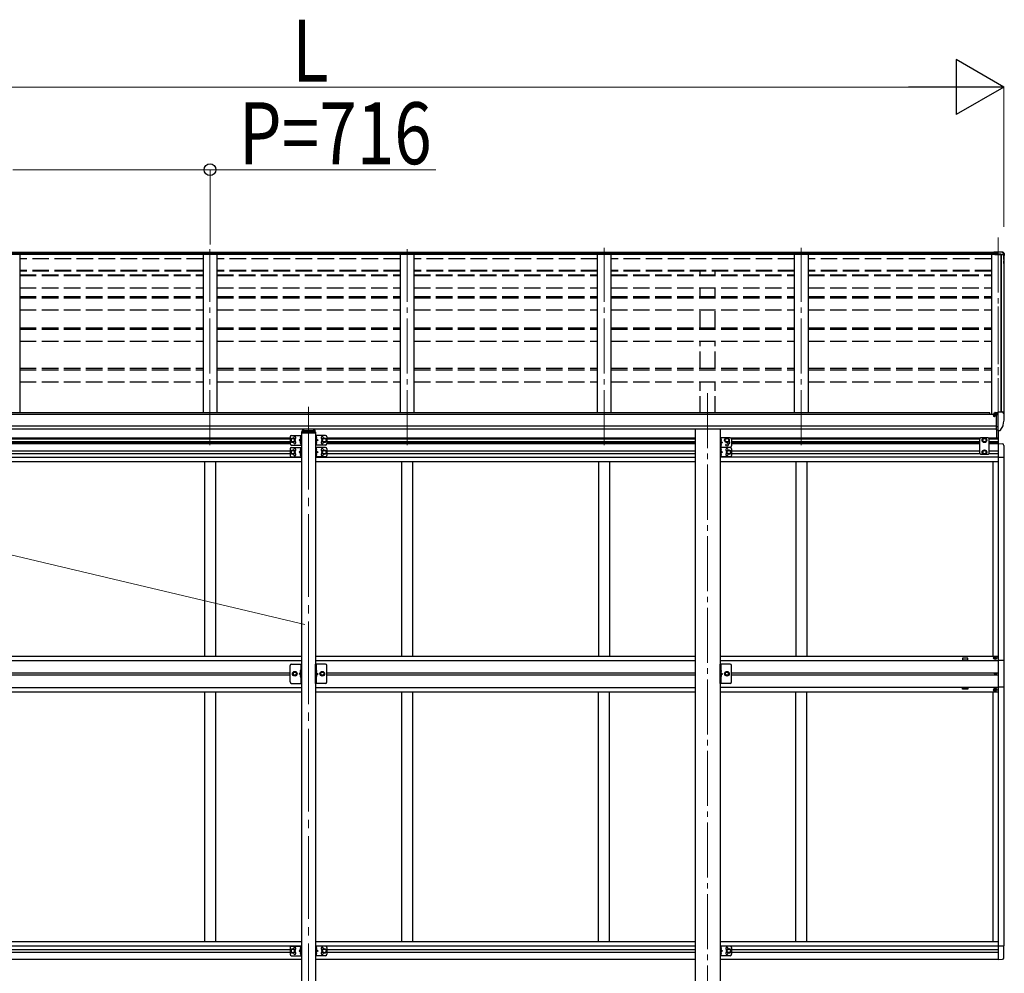
# Model space of a CAD drawing. Units: millimetres. Extents: x 0 to 42050, y 0 to 29700.
# Drawn here: x 15583 to 19161, y 6060 to 9525 of the extents above; entities that cross this region are included whole.
import ezdxf

# ---------------------------------------------------------------- set-up
doc = ezdxf.new("R2010")
doc.units = ezdxf.units.MM
doc.linetypes.add('YCENTER_1', pattern=[13, 10, -1, 1, -1])
doc.linetypes.add('YHIDDEN_1', pattern=[4, 3, -1])
for name, color, linetype, lineweight in [('YKK_12', 2, 'Continuous', 13), ('YKK_13', 4, 'Continuous', 30), ('YKK_A1', 4, 'Continuous', 30), ('YKK_D', 6, 'Continuous', 13)]:
    doc.layers.add(name, color=color, linetype=linetype, lineweight=lineweight)
doc.styles.add('text-b', font='extslim2.shx', dxfattribs={"width": 0.8, "bigfont": 'extfont2.shx'})

msp = doc.modelspace()

# ---------------------------------------------------------------- linework, layer by layer
at = {"layer": 'YKK_12', "linetype": 'YCENTER_1', "ltscale": 20}
for p, q in [((19138.7, 8733.5), (19138.7, 7979.7)), ((17706.7, 7979.7), (17706.7, 8696.2)), ((18422.7, 7979.7), (18422.7, 8696.2)), ((16274.7, 7979.7), (16274.7, 8691.9)), ((16990.7, 7979.7), (16990.7, 8691.9, 0)), ((19138.8, 8482.8), (19138.8, 7979.7)), ((18082.7, 8168.5), (18082.7, 4957))]:
    msp.add_line(p, q, dxfattribs=at)
at = {"layer": 'YKK_12', "linetype": 'YCENTER_1', "ltscale": 30}
msp.add_line((16632.7, 8118.2), (16632.7, 5315), dxfattribs=at)
at = {"layer": 'YKK_13'}
for p, q in [((19123.2, 8681.3), (19138.7, 8682.3)), ((19123.2, 8681.3), (19123.2, 8680.6)), ((19123.2, 8680.6), (19123.2, 8679.8)), ((19123.2, 8679.4), (19138.7, 8680.3)), ((19123.2, 8679.8), (19123.2, 8679.4)), ((19123.2, 8679.4), (19123.2, 8677)), ((19123.2, 8677), (19126.7, 8677.2)), ((19123.2, 8675.7), (19123.2, 8677)), ((19123.2, 8675.7), (19126.7, 8675.7)), ((19138.7, 8677.9), (19126.7, 8677.4)), ((19126.7, 8677.4), (19126.7, 8674.1)), ((19149.8, 8672.7), (19126.7, 8674.1)), ((19126.7, 8674.1), (19126.7, 8673.4)), ((19149.8, 8672), (19126.7, 8673.4)), ((19126.7, 8673.4), (19126.7, 8670.5)), ((19149.8, 8670.5), (19126.7, 8670.5)), ((19138.7, 8682.3), (19142.8, 8682)), ((19138.7, 8681.5), (19138.7, 8682.3)), ((19138.7, 8682.3), (19138.7, 8681.5)), ((19138.7, 8680.8), (19138.7, 8681.5)), ((19138.7, 8681.5), (19138.7, 8680.8)), ((19138.7, 8680.3), (19138.7, 8680.8)), ((19138.7, 8677.9), (19138.7, 8680.3)), ((19154.5, 8679.4), (19138.7, 8680.3)), ((19148.7, 8681.7), (19155, 8681.3)), ((19149.8, 8672.7), (19157.9, 8672.3)), ((19149.8, 8672), (19157.9, 8671.6)), ((19157.8, 8670.1), (19149.8, 8670.5)), ((19154.5, 8681.1), (19154.4, 8680.5)), ((19154.4, 8680.5), (19154.4, 8679.8)), ((19154.4, 8679.8), (19154.5, 8679.6)), ((19154.8, 8681.3), (19154.5, 8681.1)), ((19154.5, 8679.6), (19154.5, 8679.4)), ((19154.5, 8679.4), (19159, 8672)), ((19155, 8681.3), (19154.8, 8681.3)), ((19155.7, 8680.9), (19160.2, 8674.4)), ((19159.2, 8667.9), (19159.2, 8668.6)), ((19160.2, 8674.4), (19160.2, 8670.9)), ((19160.7, 8672.7), (19160.7, 8668.6)), ((19160.7, 8667.9), (19160.7, 8668.6)), ((19122.2, 8085.8), (19121.8, 8085.8)), ((19122.2, 8094.8), (19122.2, 8090.9)), ((19122.2, 8087.4), (19122.2, 8085.8)), ((19126.9, 8085.8), (19122.2, 8085.8)), ((19137.2, 8096), (19123.2, 8095.9)), ((19126.8, 8097.9), (19126.7, 8097.8)), ((19126.7, 8096), (19126.7, 8097.8)), ((19126.9, 8098.1), (19126.8, 8098)), ((19126.8, 8098), (19126.8, 8097.9)), ((19127, 8098.1), (19126.9, 8098.1)), ((19126.9, 8087), (19126.9, 8085.8)), ((19127.2, 8085.8), (19126.9, 8085.8)), ((19127.1, 8098.2), (19127, 8098.1)), ((19127.2, 8098.2), (19127.1, 8098.2)), ((19127.4, 8098.2), (19127.2, 8098.2)), ((19127.8, 8085.8), (19127.2, 8085.8)), ((19127.6, 8098.3), (19127.4, 8098.2)), ((19127.6, 8098.3), (19137.2, 8099)), ((19132.2, 8035.4), (19132.2, 8093.6)), ((19132.2, 8093.6), (19137.2, 8093.6)), ((19132.2, 8090.9), (19138.7, 8091.3)), ((19137.2, 8099.8), (19138.7, 8099.8)), ((19137.2, 8099.8), (19137.2, 8093.6)), ((19138.7, 8032.2), (19138.7, 8100.7)), ((19138.7, 8100.7), (19150.7, 8100.7)), ((19150.7, 8100.7), (19153.1, 8100.5)), ((19153.8, 8100.1), (19157.9, 8094.3)), ((19160.7, 8091.3), (19160.7, 8090.7)), ((19135.6, 8046.5), (19132.2, 8046.9)), ((19132.2, 8035.4), (19137.7, 8035.4)), ((19138.7, 8046.1), (19135.6, 8046.5)), ((19138.2, 8034.4), (19137.7, 8035.4)), ((19138.7, 8034.4), (19138.2, 8034.4)), ((19140.2, 8032.3), (19138.7, 8032.2)), ((19140.2, 8032.3), (19144, 8032.5)), ((19146.4, 8034), (19156.1, 8049.4))]:
    msp.add_line(p, q, dxfattribs=at)
at = {"layer": 'YKK_13', "ltscale": 30}
for p, q in [((16570.7, 8014.9), (16607.7, 8014.9)), ((16605.2, 8014.9), (16605.2, 7979.9)), ((16607.2, 8026.1), (16607.2, 8024.6)), ((16607.2, 8024.6), (16658.2, 8024.6)), ((16607.7, 8014.9), (16607.7, 7979.9)), ((16608.7, 8027.6), (16656.7, 8027.6)), ((16610.2, 8027.6), (16610.2, 8033.3)), ((16614.2, 8035.8), (16612.7, 8035.8)), ((16612.7, 8033.3), (16612.7, 8027.6)), ((16614.2, 8033.3), (16612.7, 8033.3)), ((16652.7, 8031.4), (16612.7, 8031.4)), ((16614.2, 8037.5), (16614.2, 8033.3)), ((16651.2, 8037.5), (16651.2, 8033.3)), ((16652.7, 8035.8), (16651.2, 8035.8)), ((16652.7, 8033.3), (16651.2, 8033.3)), ((16652.7, 8033.3), (16652.7, 8027.6)), ((16655.2, 8033.3), (16655.2, 8027.6)), ((16657.7, 8014.9), (16657.7, 7979.9)), ((16694.7, 8014.9), (16657.7, 8014.9)), ((16658.2, 8026.1), (16658.2, 8024.6)), ((16660.2, 8014.9), (16660.2, 7979.9)), ((19133.2, 8005.4), (19133.2, 8034.6)), ((19138.7, 8031.4), (19138.7, 7984.9)), ((19140.2, 7984.9), (19140.2, 8031.5)), ((16565.7, 8009.9), (16565.7, 7984.9)), ((16575.7, 8004.9), (16569.2, 8001.1)), ((16569.2, 8001.1), (16569.2, 7993.6)), ((16569.2, 7993.6), (16575.7, 7989.9)), ((16570.7, 7979.9), (16607.7, 7979.9)), ((16582.2, 8001.1), (16575.7, 8004.9)), ((16575.7, 7989.9), (16582.2, 7993.6)), ((16582.2, 7993.6), (16582.2, 8001.1)), ((16605.2, 8002.4), (16598.2, 7997.4)), ((16598.2, 7997.4), (16605.2, 7992.4)), ((16605.2, 7997.4), (16598.2, 7997.4)), ((16604.7, 8010.4), (16603.9, 8010.3)), ((16604.7, 8002.4), (16603.9, 8002.5)), ((16604.7, 7992.4), (16603.9, 7992.3)), ((16604.7, 7984.4), (16603.9, 7984.5)), ((16604.7, 8002.4), (16604.7, 8010.4)), ((16604.7, 8010.4), (16605.2, 8010.3)), ((16604.7, 8002.4), (16605.2, 8002.5)), ((16604.7, 7984.4), (16604.7, 7992.4)), ((16604.7, 7992.4), (16605.2, 7992.3)), ((16604.7, 7984.4), (16605.2, 7984.5)), ((16605.2, 8010.3), (16605.2, 8002.5)), ((16605.2, 7992.3), (16605.2, 7984.5)), ((16694.7, 7979.9), (16657.7, 7979.9)), ((16660.7, 8010.4), (16660.2, 8010.3)), ((16660.2, 8010.3), (16660.2, 8002.5)), ((16660.7, 8002.4), (16660.2, 8002.5)), ((16660.2, 8002.4), (16667.2, 7997.4)), ((16667.2, 7997.4), (16660.2, 7992.4)), ((16660.2, 7997.4), (16667.2, 7997.4)), ((16660.7, 7992.4), (16660.2, 7992.3)), ((16660.2, 7992.3), (16660.2, 7984.5)), ((16660.7, 7984.4), (16660.2, 7984.5)), ((16660.7, 8002.4), (16660.7, 8010.4)), ((16660.7, 8010.4), (16661.5, 8010.3)), ((16660.7, 8002.4), (16661.5, 8002.5)), ((16660.7, 7984.4), (16660.7, 7992.4)), ((16660.7, 7992.4), (16661.5, 7992.3)), ((16660.7, 7984.4), (16661.5, 7984.5)), ((16683.2, 8001.1), (16689.7, 8004.9)), ((16683.2, 7993.6), (16683.2, 8001.1)), ((16689.7, 7989.9), (16683.2, 7993.6)), ((16689.7, 8004.9), (16696.2, 8001.1)), ((16696.2, 7993.6), (16689.7, 7989.9)), ((16696.2, 8001.1), (16696.2, 7993.6)), ((16699.7, 8009.9), (16699.7, 7984.9)), ((18127.9, 8006.4), (18127.9, 7971.4)), ((18164.9, 8006.4), (18127.9, 8006.4)), ((18130.4, 8006.4), (18130.4, 7971.4)), ((18130.9, 8001.9), (18130.4, 8001.8)), ((18130.4, 8001.8), (18130.4, 7994)), ((18130.9, 7993.9), (18130.4, 7994)), ((18130.4, 7993.9), (18137.4, 7988.9)), ((18137.4, 7988.9), (18130.4, 7983.9)), ((18130.4, 7988.9), (18137.4, 7988.9)), ((18130.9, 7983.9), (18130.4, 7983.8)), ((18130.4, 7983.8), (18130.4, 7976)), ((18130.9, 7993.9), (18130.9, 8001.9)), ((18130.9, 8001.9), (18131.7, 8001.8)), ((18130.9, 7993.9), (18131.7, 7994)), ((18130.9, 7975.9), (18130.9, 7983.9)), ((18130.9, 7983.9), (18131.7, 7983.8)), ((18146.4, 8001.1), (18152.9, 8004.9)), ((18146.4, 7993.6), (18146.4, 8001.1)), ((18152.9, 7989.9), (18146.4, 7993.6)), ((18152.9, 8004.9), (18159.4, 8001.1)), ((18159.4, 7993.6), (18152.9, 7989.9)), ((18159.4, 8001.1), (18159.4, 7993.6)), ((18169.9, 8001.4), (18169.9, 7976.4)), ((19075.2, 8006.4), (19071.2, 8002.4)), ((19071.2, 8002.4), (19071.2, 7948.9)), ((19102.2, 8006.4), (19075.2, 8006.4)), ((19082.2, 8001.1), (19088.7, 8004.9)), ((19082.2, 7993.6), (19082.2, 8001.1)), ((19088.7, 7989.9), (19082.2, 7993.6)), ((19088.7, 8004.9), (19095.2, 8001.1)), ((19095.2, 7993.6), (19088.7, 7989.9)), ((19095.2, 8001.1), (19095.2, 7993.6)), ((19102.2, 8006.4), (19106.2, 8002.4)), ((19106.2, 7948.9), (19106.2, 8002.4)), ((19138.7, 7984.9), (19154, 7984.1)), ((19159.2, 7978.6), (19159.2, 7935.7)), ((16565.7, 7966.4), (16565.7, 7941.4)), ((16575.7, 7961.4), (16569.2, 7957.6)), ((16569.2, 7957.6), (16569.2, 7950.1)), ((16569.2, 7950.1), (16575.7, 7946.4)), ((16570.7, 7971.4), (16607.7, 7971.4)), ((16582.2, 7957.6), (16575.7, 7961.4)), ((16575.7, 7946.4), (16582.2, 7950.1)), ((16582.2, 7950.1), (16582.2, 7957.6)), ((16605.2, 7958.9), (16598.2, 7953.9)), ((16598.2, 7953.9), (16605.2, 7948.9)), ((16605.2, 7953.9), (16598.2, 7953.9)), ((16604.7, 7966.9), (16603.9, 7966.8)), ((16604.7, 7958.9), (16603.9, 7959)), ((16604.7, 7948.9), (16603.9, 7948.8)), ((16604.7, 7958.9), (16604.7, 7966.9)), ((16604.7, 7966.9), (16605.2, 7966.8)), ((16604.7, 7958.9), (16605.2, 7959)), ((16604.7, 7940.9), (16604.7, 7948.9)), ((16604.7, 7948.9), (16605.2, 7948.8)), ((16605.2, 7971.4), (16605.2, 7936.4)), ((16605.2, 7966.8), (16605.2, 7959)), ((16605.2, 7948.8), (16605.2, 7941)), ((16607.7, 7971.4), (16607.7, 7936.4)), ((16657.7, 7971.4), (16657.7, 7936.4)), ((16694.7, 7971.4), (16657.7, 7971.4)), ((16660.2, 7971.4), (16660.2, 7936.4)), ((16660.7, 7966.9), (16660.2, 7966.8)), ((16660.2, 7966.8), (16660.2, 7959)), ((16660.7, 7958.9), (16660.2, 7959)), ((16660.2, 7958.9), (16667.2, 7953.9)), ((16667.2, 7953.9), (16660.2, 7948.9)), ((16660.2, 7953.9), (16667.2, 7953.9)), ((16660.7, 7948.9), (16660.2, 7948.8)), ((16660.2, 7948.8), (16660.2, 7941)), ((16660.7, 7958.9), (16660.7, 7966.9)), ((16660.7, 7966.9), (16661.5, 7966.8)), ((16660.7, 7958.9), (16661.5, 7959)), ((16660.7, 7940.9), (16660.7, 7948.9)), ((16660.7, 7948.9), (16661.5, 7948.8)), ((16683.2, 7957.6), (16689.7, 7961.4)), ((16683.2, 7950.1), (16683.2, 7957.6)), ((16689.7, 7946.4), (16683.2, 7950.1)), ((16689.7, 7961.4), (16696.2, 7957.6)), ((16696.2, 7950.1), (16689.7, 7946.4)), ((16696.2, 7957.6), (16696.2, 7950.1)), ((16699.7, 7966.4), (16699.7, 7941.4)), ((18127.9, 7971.4), (18127.9, 7936.4)), ((18164.9, 7971.4), (18127.9, 7971.4)), ((18164.9, 7971.4), (18127.9, 7971.4)), ((18130.9, 7975.9), (18130.4, 7976)), ((18130.4, 7971.4), (18130.4, 7936.4)), ((18130.9, 7966.9), (18130.4, 7966.8)), ((18130.4, 7966.8), (18130.4, 7959)), ((18130.9, 7958.9), (18130.4, 7959)), ((18130.4, 7958.9), (18137.4, 7953.9)), ((18137.4, 7953.9), (18130.4, 7948.9)), ((18130.4, 7953.9), (18137.4, 7953.9)), ((18130.9, 7948.9), (18130.4, 7948.8)), ((18130.4, 7948.8), (18130.4, 7941)), ((18130.9, 7975.9), (18131.7, 7976)), ((18130.9, 7958.9), (18130.9, 7966.9)), ((18130.9, 7966.9), (18131.7, 7966.8)), ((18130.9, 7958.9), (18131.7, 7959)), ((18130.9, 7940.9), (18130.9, 7948.9)), ((18130.9, 7948.9), (18131.7, 7948.8)), ((18153.4, 7957.6), (18159.9, 7961.4)), ((18153.4, 7950.1), (18153.4, 7957.6)), ((18159.9, 7946.4), (18153.4, 7950.1)), ((18159.9, 7961.4), (18166.4, 7957.6)), ((18166.4, 7950.1), (18159.9, 7946.4)), ((18166.4, 7957.6), (18166.4, 7950.1)), ((18169.9, 7966.4), (18169.9, 7941.4)), ((19075.2, 7944.9), (19071.2, 7948.9)), ((19102.2, 7944.9), (19075.2, 7944.9)), ((19088.7, 7961.4), (19082.2, 7957.6)), ((19082.2, 7957.6), (19082.2, 7950.1)), ((19082.2, 7950.1), (19088.7, 7946.4)), ((19095.2, 7957.6), (19088.7, 7961.4)), ((19088.7, 7946.4), (19095.2, 7950.1)), ((19095.2, 7950.1), (19095.2, 7957.6)), ((19102.2, 7944.9), (19106.2, 7948.9)), ((16570.7, 7936.4), (16607.7, 7936.4)), ((16604.7, 7940.9), (16603.9, 7941)), ((16604.7, 7940.9), (16605.2, 7941)), ((16694.7, 7936.4), (16657.7, 7936.4)), ((16660.7, 7940.9), (16660.2, 7941)), ((16660.7, 7940.9), (16661.5, 7941)), ((18164.9, 7936.4), (18127.9, 7936.4)), ((18130.9, 7940.9), (18130.4, 7941)), ((18130.9, 7940.9), (18131.7, 7941)), ((19138.7, 7935.7), (19159.2, 7935.7)), ((19125.2, 7207.4), (19125.2, 7206.4)), ((19126.2, 7207.4), (19125.2, 7207.4)), ((19125.2, 7206.4), (19126.2, 7206.4)), ((19128.2, 7209.4), (19127.2, 7209.4)), ((19127.2, 7209.4), (19127.2, 7208.4)), ((19127.2, 7205.4), (19127.2, 7204.4)), ((19127.2, 7204.4), (19128.2, 7204.4)), ((19128.2, 7208.4), (19128.2, 7209.4)), ((19128.2, 7204.4), (19128.2, 7205.4)), ((19130.2, 7207.4), (19129.2, 7207.4)), ((19129.2, 7206.4), (19130.2, 7206.4)), ((19130.2, 7206.4), (19130.2, 7207.4)), ((19138.7, 7197.9), (19159.4, 7197.9)), ((19159.4, 7197.9), (19159.4, 7099.9)), ((16565.7, 7118.9), (16565.7, 7178.9)), ((16570.7, 7183.9), (16607.7, 7183.9)), ((16575.2, 7148.9), (16579, 7155.4)), ((16579, 7155.4), (16586.5, 7155.4)), ((16586.5, 7155.4), (16590.3, 7148.9)), ((16604.7, 7161.9), (16603.9, 7161.8)), ((16604.7, 7153.9), (16604.7, 7161.9)), ((16604.7, 7161.9), (16605.2, 7161.8)), ((16605.2, 7183.9), (16605.2, 7113.9)), ((16605.2, 7161.8), (16605.2, 7154)), ((16607.7, 7113.9), (16607.7, 7183.9)), ((16694.7, 7183.9), (16657.7, 7183.9)), ((16657.7, 7113.9), (16657.7, 7183.9)), ((16660.2, 7183.9), (16660.2, 7113.9)), ((16660.7, 7161.9), (16660.2, 7161.8)), ((16660.2, 7161.8), (16660.2, 7154)), ((16660.7, 7153.9), (16660.7, 7161.9)), ((16660.7, 7161.9), (16661.5, 7161.8)), ((16679, 7155.4), (16675.2, 7148.9)), ((16686.5, 7155.4), (16679, 7155.4)), ((16690.3, 7148.9), (16686.5, 7155.4)), ((16699.7, 7118.9), (16699.7, 7178.9)), ((18164.9, 7183.9), (18127.9, 7183.9)), ((18127.9, 7113.9), (18127.9, 7183.9)), ((18130.4, 7183.9), (18130.4, 7113.9)), ((18130.9, 7161.9), (18130.4, 7161.8)), ((18130.4, 7161.8), (18130.4, 7154)), ((18130.9, 7153.9), (18130.9, 7161.9)), ((18130.9, 7161.9), (18131.7, 7161.8)), ((18149.2, 7155.4), (18145.4, 7148.9)), ((18156.7, 7155.4), (18149.2, 7155.4)), ((18160.5, 7148.9), (18156.7, 7155.4)), ((18169.9, 7118.9), (18169.9, 7178.9)), ((16579, 7142.4), (16575.2, 7148.9)), ((16586.5, 7142.4), (16579, 7142.4)), ((16590.3, 7148.9), (16586.5, 7142.4)), ((16605.2, 7153.9), (16598.2, 7148.9)), ((16605.2, 7148.9), (16598.2, 7148.9)), ((16605.2, 7143.9), (16598.2, 7148.9)), ((16604.7, 7153.9), (16603.9, 7154)), ((16604.7, 7143.9), (16603.9, 7143.8)), ((16604.7, 7135.9), (16603.9, 7136)), ((16604.7, 7153.9), (16605.2, 7154)), ((16604.7, 7135.9), (16604.7, 7143.9)), ((16604.7, 7143.9), (16605.2, 7143.8)), ((16604.7, 7135.9), (16605.2, 7136)), ((16605.2, 7143.8), (16605.2, 7136)), ((16660.7, 7153.9), (16660.2, 7154)), ((16660.2, 7153.9), (16667.2, 7148.9)), ((16660.2, 7148.9), (16667.2, 7148.9)), ((16660.2, 7143.9), (16667.2, 7148.9)), ((16660.7, 7143.9), (16660.2, 7143.8)), ((16660.2, 7143.8), (16660.2, 7136)), ((16660.7, 7135.9), (16660.2, 7136)), ((16660.7, 7153.9), (16661.5, 7154)), ((16660.7, 7135.9), (16660.7, 7143.9)), ((16660.7, 7143.9), (16661.5, 7143.8)), ((16660.7, 7135.9), (16661.5, 7136)), ((16675.2, 7148.9), (16679, 7142.4)), ((16679, 7142.4), (16686.5, 7142.4)), ((16686.5, 7142.4), (16690.3, 7148.9)), ((18130.9, 7153.9), (18130.4, 7154)), ((18130.4, 7153.9), (18137.4, 7148.9)), ((18130.4, 7148.9), (18137.4, 7148.9)), ((18130.4, 7143.9), (18137.4, 7148.9)), ((18130.9, 7143.9), (18130.4, 7143.8)), ((18130.4, 7143.8), (18130.4, 7136)), ((18130.9, 7135.9), (18130.4, 7136)), ((18130.9, 7153.9), (18131.7, 7154)), ((18130.9, 7135.9), (18130.9, 7143.9)), ((18130.9, 7143.9), (18131.7, 7143.8)), ((18130.9, 7135.9), (18131.7, 7136)), ((18145.4, 7148.9), (18149.2, 7142.4)), ((18149.2, 7142.4), (18156.7, 7142.4)), ((18156.7, 7142.4), (18160.5, 7148.9)), ((19126.7, 7148.5), (19126.7, 7149.3)), ((19126.7, 7149.3), (19127.5, 7149.3)), ((19127.5, 7148.5), (19126.7, 7148.5)), ((19128.3, 7150.1), (19128.3, 7150.9)), ((19128.3, 7150.9), (19129.2, 7150.9)), ((19128.3, 7146.8), (19128.3, 7147.7)), ((19129.2, 7146.8), (19128.3, 7146.8)), ((19129.2, 7150.9), (19129.2, 7150.1)), ((19129.2, 7147.7), (19129.2, 7146.8)), ((19130, 7149.3), (19130.8, 7149.3)), ((19130.8, 7148.5), (19130, 7148.5)), ((19130.8, 7149.3), (19130.8, 7148.5)), ((16570.7, 7113.9), (16607.7, 7113.9)), ((16694.7, 7113.9), (16657.7, 7113.9)), ((18164.9, 7113.9), (18127.9, 7113.9)), ((19125.2, 7090.4), (19125.2, 7091.4)), ((19125.2, 7091.4), (19126.2, 7091.4)), ((19126.2, 7090.4), (19125.2, 7090.4)), ((19127.2, 7092.4), (19127.2, 7093.4)), ((19127.2, 7093.4), (19128.2, 7093.4)), ((19127.2, 7088.4), (19127.2, 7089.4)), ((19128.2, 7088.4), (19127.2, 7088.4)), ((19128.2, 7093.4), (19128.2, 7092.4)), ((19128.2, 7089.4), (19128.2, 7088.4)), ((19129.2, 7091.4), (19130.2, 7091.4)), ((19130.2, 7090.4), (19129.2, 7090.4)), ((19130.2, 7091.4), (19130.2, 7090.4)), ((19159.4, 7099.9), (19138.7, 7099.9)), ((16565.7, 6154.4), (16565.7, 6129.4)), ((16570.7, 6159.4), (16607.7, 6159.4)), ((16604.7, 6154.9), (16603.9, 6154.8)), ((16604.7, 6146.9), (16604.7, 6154.9)), ((16604.7, 6154.9), (16605.2, 6154.8)), ((16605.2, 6159.4), (16605.2, 6124.4)), ((16605.2, 6154.8), (16605.2, 6147)), ((16607.7, 6159.4), (16607.7, 6124.4)), ((16657.7, 6159.4), (16657.7, 6124.4)), ((16694.7, 6159.4), (16657.7, 6159.4)), ((16660.2, 6159.4), (16660.2, 6124.4)), ((16660.7, 6154.9), (16660.2, 6154.8)), ((16660.2, 6154.8), (16660.2, 6147)), ((16660.7, 6146.9), (16660.7, 6154.9)), ((16660.7, 6154.9), (16661.5, 6154.8)), ((16699.7, 6154.4), (16699.7, 6129.4)), ((18127.9, 6159.4), (18127.9, 6124.4)), ((18164.9, 6159.4), (18127.9, 6159.4)), ((18130.4, 6159.4), (18130.4, 6124.4)), ((18130.9, 6154.9), (18130.4, 6154.8)), ((18130.4, 6154.8), (18130.4, 6147)), ((18130.9, 6146.9), (18130.9, 6154.9)), ((18130.9, 6154.9), (18131.7, 6154.8)), ((18169.9, 6154.4), (18169.9, 6129.4)), ((19138.7, 6160.1), (19159.2, 6160.1)), ((19159.2, 6117.2), (19159.2, 6160.1)), ((16575.7, 6149.4), (16569.2, 6145.6)), ((16569.2, 6145.6), (16569.2, 6138.1)), ((16569.2, 6138.1), (16575.7, 6134.4)), ((16570.7, 6124.4), (16607.7, 6124.4)), ((16582.2, 6145.6), (16575.7, 6149.4)), ((16575.7, 6134.4), (16582.2, 6138.1)), ((16582.2, 6138.1), (16582.2, 6145.6)), ((16605.2, 6146.9), (16598.2, 6141.9)), ((16598.2, 6141.9), (16605.2, 6136.9)), ((16605.2, 6141.9), (16598.2, 6141.9)), ((16604.7, 6146.9), (16603.9, 6147)), ((16604.7, 6136.9), (16603.9, 6136.8)), ((16604.7, 6128.9), (16603.9, 6129)), ((16604.7, 6146.9), (16605.2, 6147)), ((16604.7, 6128.9), (16604.7, 6136.9)), ((16604.7, 6136.9), (16605.2, 6136.8)), ((16604.7, 6128.9), (16605.2, 6129)), ((16605.2, 6136.8), (16605.2, 6129)), ((16694.7, 6124.4), (16657.7, 6124.4)), ((16660.7, 6146.9), (16660.2, 6147)), ((16660.2, 6146.9), (16667.2, 6141.9)), ((16667.2, 6141.9), (16660.2, 6136.9)), ((16660.2, 6141.9), (16667.2, 6141.9)), ((16660.7, 6136.9), (16660.2, 6136.8)), ((16660.2, 6136.8), (16660.2, 6129)), ((16660.7, 6128.9), (16660.2, 6129)), ((16660.7, 6146.9), (16661.5, 6147)), ((16660.7, 6128.9), (16660.7, 6136.9)), ((16660.7, 6136.9), (16661.5, 6136.8)), ((16660.7, 6128.9), (16661.5, 6129)), ((16683.2, 6145.6), (16689.7, 6149.4)), ((16683.2, 6138.1), (16683.2, 6145.6)), ((16689.7, 6134.4), (16683.2, 6138.1)), ((16689.7, 6149.4), (16696.2, 6145.6)), ((16696.2, 6138.1), (16689.7, 6134.4)), ((16696.2, 6145.6), (16696.2, 6138.1)), ((18164.9, 6124.4), (18127.9, 6124.4)), ((18130.9, 6146.9), (18130.4, 6147)), ((18130.4, 6146.9), (18137.4, 6141.9)), ((18137.4, 6141.9), (18130.4, 6136.9)), ((18130.4, 6141.9), (18137.4, 6141.9)), ((18130.9, 6136.9), (18130.4, 6136.8)), ((18130.4, 6136.8), (18130.4, 6129)), ((18130.9, 6128.9), (18130.4, 6129)), ((18130.9, 6146.9), (18131.7, 6147)), ((18130.9, 6128.9), (18130.9, 6136.9)), ((18130.9, 6136.9), (18131.7, 6136.8)), ((18130.9, 6128.9), (18131.7, 6129)), ((18153.4, 6145.6), (18159.9, 6149.4)), ((18153.4, 6138.1), (18153.4, 6145.6)), ((18159.9, 6134.4), (18153.4, 6138.1)), ((18159.9, 6149.4), (18166.4, 6145.6)), ((18166.4, 6138.1), (18159.9, 6134.4)), ((18166.4, 6145.6), (18166.4, 6138.1)), ((19138.7, 6110.9), (19154, 6111.7))]:
    msp.add_line(p, q, dxfattribs=at)
at = {"layer": 'YKK_13', "linetype": 'YHIDDEN_1', "ltscale": 30}
for p, q in [((16605, 8007.6), (16602.8, 8008.7)), ((16605, 8005.2), (16602.8, 8004.1)), ((16605, 7989.6), (16602.8, 7990.7)), ((16605, 7987.2), (16602.8, 7986.1)), ((16605.6, 8006.4), (16605, 8007.6)), ((16605.6, 8006.4), (16605, 8005.2)), ((16605.6, 7988.4), (16605, 7989.6)), ((16605.6, 7988.4), (16605, 7987.2)), ((16659.9, 8006.4), (16660.5, 8007.6)), ((16659.9, 8006.4), (16660.5, 8005.2)), ((16659.9, 7988.4), (16660.5, 7989.6)), ((16659.9, 7988.4), (16660.5, 7987.2)), ((16660.5, 8007.6), (16662.7, 8008.7)), ((16660.5, 8005.2), (16662.7, 8004.1)), ((16660.5, 7989.6), (16662.7, 7990.7)), ((16660.5, 7987.2), (16662.7, 7986.1)), ((18130.1, 7997.9), (18130.7, 7999.1)), ((18130.1, 7997.9), (18130.7, 7996.7)), ((18130.1, 7979.9), (18130.7, 7981.1)), ((18130.1, 7979.9), (18130.7, 7978.7)), ((18130.7, 7999.1), (18132.9, 8000.2)), ((18130.7, 7996.7), (18132.9, 7995.6)), ((18130.7, 7981.1), (18132.9, 7982.2)), ((18130.7, 7978.7), (18132.9, 7977.6)), ((16605, 7964.1), (16602.8, 7965.2)), ((16605, 7961.7), (16602.8, 7960.6)), ((16605, 7946.1), (16602.8, 7947.2)), ((16605, 7943.7), (16602.8, 7942.6)), ((16605.6, 7962.9), (16605, 7964.1)), ((16605.6, 7962.9), (16605, 7961.7)), ((16605.6, 7944.9), (16605, 7946.1)), ((16605.6, 7944.9), (16605, 7943.7)), ((16659.9, 7962.9), (16660.5, 7964.1)), ((16659.9, 7962.9), (16660.5, 7961.7)), ((16659.9, 7944.9), (16660.5, 7946.1)), ((16659.9, 7944.9), (16660.5, 7943.7)), ((16660.5, 7964.1), (16662.7, 7965.2)), ((16660.5, 7961.7), (16662.7, 7960.6)), ((16660.5, 7946.1), (16662.7, 7947.2)), ((16660.5, 7943.7), (16662.7, 7942.6)), ((18130.1, 7962.9), (18130.7, 7964.1)), ((18130.1, 7962.9), (18130.7, 7961.7)), ((18130.1, 7944.9), (18130.7, 7946.1)), ((18130.1, 7944.9), (18130.7, 7943.7)), ((18130.7, 7964.1), (18132.9, 7965.2)), ((18130.7, 7961.7), (18132.9, 7960.6)), ((18130.7, 7946.1), (18132.9, 7947.2)), ((18130.7, 7943.7), (18132.9, 7942.6)), ((16605, 7159.1), (16602.8, 7160.2)), ((16605, 7156.7), (16602.8, 7155.6)), ((16605.6, 7157.9), (16605, 7159.1)), ((16605.6, 7157.9), (16605, 7156.7)), ((16659.9, 7157.9), (16660.5, 7159.1)), ((16659.9, 7157.9), (16660.5, 7156.7)), ((16660.5, 7159.1), (16662.7, 7160.2)), ((16660.5, 7156.7), (16662.7, 7155.6)), ((18130.1, 7157.9), (18130.7, 7159.1)), ((18130.1, 7157.9), (18130.7, 7156.7)), ((18130.7, 7159.1), (18132.9, 7160.2)), ((18130.7, 7156.7), (18132.9, 7155.6)), ((16605, 7141.1), (16602.8, 7142.2)), ((16605, 7138.7), (16602.8, 7137.6)), ((16605.6, 7139.9), (16605, 7141.1)), ((16605.6, 7139.9), (16605, 7138.7)), ((16659.9, 7139.9), (16660.5, 7141.1)), ((16659.9, 7139.9), (16660.5, 7138.7)), ((16660.5, 7141.1), (16662.7, 7142.2)), ((16660.5, 7138.7), (16662.7, 7137.6)), ((18130.1, 7139.9), (18130.7, 7141.1)), ((18130.1, 7139.9), (18130.7, 7138.7)), ((18130.7, 7141.1), (18132.9, 7142.2)), ((18130.7, 7138.7), (18132.9, 7137.6)), ((16605, 6152.1), (16602.8, 6153.2)), ((16605, 6149.7), (16602.8, 6148.6)), ((16605, 6134.1), (16602.8, 6135.2)), ((16605, 6131.7), (16602.8, 6130.6)), ((16605.6, 6150.9), (16605, 6152.1)), ((16605.6, 6150.9), (16605, 6149.7)), ((16605.6, 6132.9), (16605, 6134.1)), ((16605.6, 6132.9), (16605, 6131.7)), ((16659.9, 6150.9), (16660.5, 6152.1)), ((16659.9, 6150.9), (16660.5, 6149.7)), ((16659.9, 6132.9), (16660.5, 6134.1)), ((16659.9, 6132.9), (16660.5, 6131.7)), ((16660.5, 6152.1), (16662.7, 6153.2)), ((16660.5, 6149.7), (16662.7, 6148.6)), ((16660.5, 6134.1), (16662.7, 6135.2)), ((16660.5, 6131.7), (16662.7, 6130.6)), ((18130.1, 6150.9), (18130.7, 6152.1)), ((18130.1, 6150.9), (18130.7, 6149.7)), ((18130.1, 6132.9), (18130.7, 6134.1)), ((18130.1, 6132.9), (18130.7, 6131.7)), ((18130.7, 6152.1), (18132.9, 6153.2)), ((18130.7, 6149.7), (18132.9, 6148.6)), ((18130.7, 6134.1), (18132.9, 6135.2)), ((18130.7, 6131.7), (18132.9, 6130.6))]:
    msp.add_line(p, q, dxfattribs=at)
at = {"layer": 'YKK_13', "ltscale": 30}
for centre, radius in [((16575.7, 7997.4), 8.5), ((16575.7, 7997.4), 7.5), ((16575.7, 7997.4), 6.5), ((16689.7, 7997.4), 8.5), ((16689.7, 7997.4), 7.5), ((16689.7, 7997.4), 6.5), ((18152.9, 7997.4), 8.5), ((18152.9, 7997.4), 7.5), ((18152.9, 7997.4), 6.5), ((18152.9, 7980.4), 4.25), ((19088.7, 7997.4), 8.5), ((19088.7, 7997.4), 7.5), ((19088.7, 7997.4), 6.5), ((16575.7, 7953.9), 8.5), ((16575.7, 7953.9), 7.5), ((16575.7, 7953.9), 6.5), ((16689.7, 7953.9), 8.5), ((16689.7, 7953.9), 7.5), ((16689.7, 7953.9), 6.5), ((18159.9, 7953.9), 8.5), ((18159.9, 7953.9), 7.5), ((18159.9, 7953.9), 6.5), ((19088.7, 7953.9), 8.5), ((19088.7, 7953.9), 7.5), ((19088.7, 7953.9), 6.5), ((19127.7, 7206.9), 5.9), ((16582.7, 7148.9), 8.5), ((16582.7, 7148.9), 7.5), ((16582.7, 7148.9), 6.5), ((16682.7, 7148.9), 8.5), ((16682.7, 7148.9), 7.5), ((16682.7, 7148.9), 6.5), ((18152.9, 7148.9), 8.5), ((18152.9, 7148.9), 7.5), ((18152.9, 7148.9), 6.5), ((16582.7, 7148.9), 5.5), ((16682.7, 7148.9), 5.5), ((18152.9, 7148.9), 5.5), ((19128.7, 7148.9), 3.75), ((19127.7, 7090.9), 5.9), ((16575.7, 6141.9), 8.5), ((16575.7, 6141.9), 7.5), ((16575.7, 6141.9), 6.5), ((16689.7, 6141.9), 8.5), ((16689.7, 6141.9), 7.5), ((16689.7, 6141.9), 6.5), ((18159.9, 6141.9), 8.5), ((18159.9, 6141.9), 7.5), ((18159.9, 6141.9), 6.5)]:
    msp.add_circle(centre, radius, dxfattribs=at)
at = {"layer": 'YKK_13'}
for centre, radius, start, end in [((19158.2, 8885.1), 203.7, 265.6657, 267.3353), ((19154.9, 8680.3), 1, 34.9233, 86.5083), ((19157.7, 8668.6), 1.5, 0.1018, 87.1164), ((19157.7, 8668.6), 2.99, 0.1018, 87.1164), ((18960.2, 8668.3), 199, 355.9119, 359.9996), ((18960.2, 8667.9), 199, 355.912, 359.9996), ((18960.2, 8667.9), 200.5, 351.8884, 359.9996), ((19157.5, 8669.1), 3.26, 33.6108, 63.0991), ((19124.7, 8085.8), 2.5, 28.3576, 180), ((19124.7, 8085.8), 2.5, 0, 28.3576), ((19153, 8099.5), 1, 35, 86.5), ((18968.3, 8090.7), 192.5, 347.8767, 359.9992), ((19157.7, 8091.3), 3, 0, 87), ((19153.5, 8050.9), 3, 330, 348.1665), ((19143.8, 8035.5), 3, 273.5, 330)]:
    msp.add_arc(centre, radius, start, end, dxfattribs=at)
at = {"layer": 'YKK_13', "ltscale": 30}
for centre, radius, start, end in [((16570.7, 8009.9), 5, 90, 180), ((16608.7, 8026.1), 1.5, 90, 180), ((16656.7, 8026.1), 1.5, 0, 90), ((16694.7, 8009.9), 5, 0, 90), ((16570.7, 7984.9), 5, 180, 270), ((16582.7, 8005.9), 4.25, 274.7608, 186.2943), ((16582.7, 7988.9), 4.25, 173.7057, 85.2392), ((16608.8, 8006.4), 6.5, 147.9441, 212.0559), ((16608.8, 7988.4), 6.5, 147.9441, 212.0559), ((16604.1, 8009.4), 0.9, 100, 147.9441), ((16604.1, 8003.4), 0.9, 212.0559, 260), ((16604.1, 7991.4), 0.9, 100, 147.9441), ((16604.1, 7985.4), 0.9, 212.0559, 260), ((16661.4, 8009.4), 0.9, 32.0559, 80), ((16661.4, 8003.4), 0.9, 280, 327.9441), ((16661.4, 7991.4), 0.9, 32.0559, 80), ((16661.4, 7985.4), 0.9, 280, 327.9441), ((16656.6, 8006.4), 6.5, 327.9441, 32.0559), ((16656.6, 7988.4), 6.5, 327.9441, 32.0559), ((16682.7, 8005.9), 4.25, 353.7057, 265.2392), ((16682.7, 7988.9), 4.25, 94.7608, 6.2943), ((16694.7, 7984.9), 5, 270, 0), ((18131.6, 8000.9), 0.9, 32.0559, 80), ((18131.6, 7994.9), 0.9, 280, 327.9441), ((18131.6, 7982.9), 0.9, 32.0559, 80), ((18126.8, 7997.9), 6.5, 327.9441, 32.0559), ((18126.8, 7979.9), 6.5, 327.9441, 32.0559), ((18159.9, 7988.9), 4.25, 173.7057, 85.2392), ((18164.9, 8001.4), 5, 0, 90), ((19153.7, 7978.6), 5.5, 0, 87), ((16570.7, 7966.4), 5, 90, 180), ((16582.7, 7962.4), 4.25, 274.7608, 186.2943), ((16582.7, 7945.4), 4.25, 173.7057, 85.2392), ((16608.8, 7962.9), 6.5, 147.9441, 212.0559), ((16608.8, 7944.9), 6.5, 147.9441, 212.0559), ((16604.1, 7965.9), 0.9, 100, 147.9441), ((16604.1, 7959.9), 0.9, 212.0559, 260), ((16604.1, 7947.9), 0.9, 100, 147.9441), ((16661.4, 7965.9), 0.9, 32.0559, 80), ((16661.4, 7959.9), 0.9, 280, 327.9441), ((16661.4, 7947.9), 0.9, 32.0559, 80), ((16656.6, 7962.9), 6.5, 327.9441, 32.0559), ((16656.6, 7944.9), 6.5, 327.9441, 32.0559), ((16682.7, 7962.4), 4.25, 353.7057, 265.2392), ((16682.7, 7945.4), 4.25, 94.7608, 6.2943), ((16694.7, 7966.4), 5, 0, 90), ((18131.6, 7976.9), 0.9, 280, 327.9441), ((18131.6, 7965.9), 0.9, 32.0559, 80), ((18131.6, 7959.9), 0.9, 280, 327.9441), ((18131.6, 7947.9), 0.9, 32.0559, 80), ((18126.8, 7962.9), 6.5, 327.9441, 32.0559), ((18126.8, 7944.9), 6.5, 327.9441, 32.0559), ((18152.9, 7962.4), 4.25, 353.7057, 265.2392), ((18152.9, 7945.4), 4.25, 94.7608, 6.2943), ((18164.9, 7976.4), 5, 270, 0), ((18164.9, 7966.4), 5, 0, 90), ((16570.7, 7941.4), 5, 180, 270), ((16604.1, 7941.9), 0.9, 212.0559, 260), ((16661.4, 7941.9), 0.9, 280, 327.9441), ((16694.7, 7941.4), 5, 270, 0), ((18131.6, 7941.9), 0.9, 280, 327.9441), ((18164.9, 7941.4), 5, 270, 0), ((19126.2, 7208.4), 1, 270, 0), ((19126.2, 7205.4), 1, 0, 90), ((19129.2, 7208.4), 1, 180, 270), ((19129.2, 7205.4), 1, 90, 180), ((16570.7, 7178.9), 5, 90, 180), ((16608.8, 7157.9), 6.5, 147.9441, 212.0559), ((16604.1, 7160.9), 0.9, 100, 147.9441), ((16661.4, 7160.9), 0.9, 32.0559, 80), ((16656.6, 7157.9), 6.5, 327.9441, 32.0559), ((16694.7, 7178.9), 5, 0, 90), ((18131.6, 7160.9), 0.9, 32.0559, 80), ((18126.8, 7157.9), 6.5, 327.9441, 32.0559), ((18164.9, 7178.9), 5, 0, 90), ((16608.8, 7139.9), 6.5, 147.9441, 212.0559), ((16604.1, 7154.9), 0.9, 212.0559, 260), ((16604.1, 7142.9), 0.9, 100, 147.9441), ((16604.1, 7136.9), 0.9, 212.0559, 260), ((16661.4, 7154.9), 0.9, 280, 327.9441), ((16661.4, 7142.9), 0.9, 32.0559, 80), ((16661.4, 7136.9), 0.9, 280, 327.9441), ((16656.6, 7139.9), 6.5, 327.9441, 32.0559), ((18131.6, 7154.9), 0.9, 280, 327.9441), ((18131.6, 7142.9), 0.9, 32.0559, 80), ((18131.6, 7136.9), 0.9, 280, 327.9441), ((18126.8, 7139.9), 6.5, 327.9441, 32.0559), ((19127.5, 7150.1), 0.82, 270, 0), ((19127.5, 7147.7), 0.82, 0, 90), ((19130, 7150.1), 0.82, 180, 270), ((19130, 7147.7), 0.82, 90, 180), ((16570.7, 7118.9), 5, 180, 270), ((16694.7, 7118.9), 5, 270, 0), ((18164.9, 7118.9), 5, 270, 0), ((19126.2, 7092.4), 1, 270, 0), ((19126.2, 7089.4), 1, 0, 90), ((19129.2, 7092.4), 1, 180, 270), ((19129.2, 7089.4), 1, 90, 180), ((16570.7, 6154.4), 5, 90, 180), ((16582.7, 6150.4), 4.25, 274.7608, 186.2943), ((16608.8, 6150.9), 6.5, 147.9441, 212.0559), ((16604.1, 6153.9), 0.9, 100, 147.9441), ((16661.4, 6153.9), 0.9, 32.0559, 80), ((16656.6, 6150.9), 6.5, 327.9441, 32.0559), ((16682.7, 6150.4), 4.25, 353.7057, 265.2392), ((16694.7, 6154.4), 5, 0, 90), ((18131.6, 6153.9), 0.9, 32.0559, 80), ((18126.8, 6150.9), 6.5, 327.9441, 32.0559), ((18152.9, 6150.4), 4.25, 353.7057, 265.2392), ((18164.9, 6154.4), 5, 0, 90), ((16570.7, 6129.4), 5, 180, 270), ((16582.7, 6133.4), 4.25, 173.7057, 85.2392), ((16608.8, 6132.9), 6.5, 147.9441, 212.0559), ((16604.1, 6147.9), 0.9, 212.0559, 260), ((16604.1, 6135.9), 0.9, 100, 147.9441), ((16604.1, 6129.9), 0.9, 212.0559, 260), ((16661.4, 6147.9), 0.9, 280, 327.9441), ((16661.4, 6135.9), 0.9, 32.0559, 80), ((16661.4, 6129.9), 0.9, 280, 327.9441), ((16656.6, 6132.9), 6.5, 327.9441, 32.0559), ((16682.7, 6133.4), 4.25, 94.7608, 6.2943), ((16694.7, 6129.4), 5, 270, 0), ((18131.6, 6147.9), 0.9, 280, 327.9441), ((18131.6, 6135.9), 0.9, 32.0559, 80), ((18131.6, 6129.9), 0.9, 280, 327.9441), ((18126.8, 6132.9), 6.5, 327.9441, 32.0559), ((18152.9, 6133.4), 4.25, 94.7608, 6.2943), ((18164.9, 6129.4), 5, 270, 0), ((19153.7, 6117.2), 5.5, 273, 0)]:
    msp.add_arc(centre, radius, start, end, dxfattribs=at)
at = {"layer": 'YKK_13', "extrusion": (0, 0, -1)}
msp.add_ellipse((19157.7, 8668.7), major_axis=(0.11, 3.55), ratio=0.844901, start_param=0.015081, end_param=0.379903, dxfattribs=at)
at = {"layer": 'YKK_13', "extrusion": (0, -6.30923e-16, -1)}
msp.add_ellipse((19157.7, 8672.7), major_axis=(0, -3.01), ratio=0.996195, start_param=4.101524, end_param=4.712389, dxfattribs=at)
at = {"layer": 'YKK_13'}
msp.add_ellipse((19123.2, 8094.8), major_axis=(0.02, 1.1), ratio=0.906239, start_param=0.020639, end_param=1.591436, dxfattribs=at)
at = {"layer": 'YKK_13', "ltscale": 30}
msp.add_ellipse((16612.7, 8033.3), major_axis=(0, 2.57), ratio=0.97237, start_param=0, end_param=1.570796, dxfattribs=at)
at = {"layer": 'YKK_13', "ltscale": 30, "extrusion": (0, 0, -1)}
msp.add_ellipse((16652.7, 8033.3), major_axis=(0, 2.57), ratio=0.97237, start_param=0, end_param=1.570796, dxfattribs=at)
at = {"layer": 'YKK_A1'}
for p, q in [((19126.7, 8673), (14138.8, 8673)), ((19126.7, 8672.1), (14138.8, 8672.1)), ((14142.3, 8680.2), (19123.2, 8680.2)), ((19123.2, 8678.6), (14142.3, 8678.6)), ((15583.7, 8672.1), (15583.7, 8097.3)), ((16249.7, 8672.1), (16249.7, 8097.3)), ((16299.7, 8672.1), (16299.7, 8097.3)), ((16965.7, 8672.1, 0), (16965.7, 8097.3)), ((17015.7, 8672.1), (17015.7, 8097.3)), ((17681.7, 8672.1), (17681.7, 8097.3)), ((17731.7, 8672.1), (17731.7, 8097.3)), ((18397.7, 8672.1), (18397.7, 8097.3)), ((18447.7, 8672.1), (18447.7, 8097.3)), ((19149.7, 8670.5), (19149.7, 8100.7)), ((19132.2, 8090.9), (14133.2, 8090.9)), ((19108.7, 8097.3), (14156.7, 8097.3)), ((19108.7, 8090.9), (19108.7, 8097.2)), ((14133.2, 8049.3), (19132.2, 8049.3)), ((19132.2, 8037.4), (14133.2, 8037.5)), ((18037.5, 8035.7), (18037.5, 5180.5)), ((18127.9, 8035.7), (18127.9, 5180.5))]:
    msp.add_line(p, q, dxfattribs=at)
at = {"layer": 'YKK_A1', "ltscale": 0.5}
for p, q in [((19113.7, 8672.1), (19113.7, 8090.9)), ((19149, 8100.7), (19149, 8670.5)), ((19157.8, 8670.1), (19150, 8670.5)), ((19158.7, 8669.3), (19158.8, 8094.1))]:
    msp.add_line(p, q, dxfattribs=at)
at = {"layer": 'YKK_A1', "linetype": 'YHIDDEN_1', "ltscale": 20}
for p, q in [((16249.7, 8656.9), (15583.7, 8656.9)), ((16965.7, 8656.9), (16299.7, 8656.9)), ((17681.7, 8656.9), (17015.7, 8656.9)), ((18397.7, 8656.9), (17731.7, 8656.9)), ((19113.7, 8656.9), (18447.7, 8656.9)), ((16249.7, 8613.4), (15583.7, 8613.4)), ((16249.7, 8612.3), (15583.7, 8612.3)), ((16249.7, 8611), (15583.7, 8611)), ((15583.7, 8597.8), (16249.7, 8597.8)), ((15583.7, 8595.2), (16249.7, 8595.2)), ((16965.7, 8613.4), (16299.7, 8613.4)), ((16965.7, 8612.3), (16299.7, 8612.3)), ((16965.7, 8611), (16299.7, 8611)), ((16299.7, 8597.8), (16965.7, 8597.8)), ((16299.7, 8595.2), (16965.7, 8595.2)), ((17681.7, 8613.4), (17015.7, 8613.4)), ((17681.7, 8612.3), (17015.7, 8612.3)), ((17681.7, 8611), (17015.7, 8611)), ((17015.7, 8597.8), (17681.7, 8597.8)), ((17015.7, 8595.2), (17681.7, 8595.2)), ((18397.7, 8613.4), (17731.7, 8613.4)), ((18397.7, 8612.3), (17731.7, 8612.3)), ((18397.7, 8611), (17731.7, 8611)), ((17731.7, 8597.8), (18397.7, 8597.8)), ((17731.7, 8595.2), (18397.7, 8595.2)), ((18055.2, 8597.8), (18055.2, 8611)), ((18110.2, 8597.8), (18110.2, 8611)), ((19113.7, 8613.4), (18447.7, 8613.4)), ((19113.7, 8612.3), (18447.7, 8612.3)), ((19113.7, 8611), (18447.7, 8611)), ((18447.7, 8597.8), (19113.7, 8597.8)), ((18447.7, 8595.2), (19113.7, 8595.2)), ((15583.7, 8550.5), (16249.7, 8550.5)), ((16299.7, 8550.5), (16965.7, 8550.5)), ((17015.7, 8550.5), (17681.7, 8550.5)), ((17731.7, 8550.5), (18397.7, 8550.5)), ((18055.2, 8519), (18055.2, 8550.5)), ((18110.2, 8519), (18110.2, 8550.5)), ((18447.7, 8550.5), (19113.7, 8550.5)), ((15583.7, 8519), (16249.7, 8519)), ((15583.7, 8515), (16249.7, 8515)), ((16299.7, 8519), (16965.7, 8519)), ((16299.7, 8515), (16965.7, 8515)), ((17015.7, 8519), (17681.7, 8519)), ((17015.7, 8515), (17681.7, 8515)), ((17731.7, 8519), (18397.7, 8519)), ((17731.7, 8515), (18397.7, 8515)), ((18447.7, 8519), (19113.7, 8519)), ((18447.7, 8515), (19113.7, 8515)), ((15583.7, 8470.6), (16249.7, 8470.6)), ((16299.7, 8470.6), (16965.7, 8470.6)), ((17015.7, 8470.6), (17681.7, 8470.6)), ((17731.7, 8470.6), (18397.7, 8470.6)), ((18055.2, 8406.1), (18055.2, 8470.6)), ((18110.2, 8406.1), (18110.2, 8470.6)), ((18447.7, 8470.6), (19113.7, 8470.6)), ((15583.7, 8406.1), (16249.7, 8406.1)), ((15583.7, 8400.8), (16249.7, 8400.8)), ((16299.7, 8406.1), (16965.7, 8406.1)), ((16299.7, 8400.8), (16965.7, 8400.8)), ((17015.7, 8406.1), (17681.7, 8406.1)), ((17015.7, 8400.8), (17681.7, 8400.8)), ((17731.7, 8406.1), (18397.7, 8406.1)), ((17731.7, 8400.8), (18397.7, 8400.8)), ((18447.7, 8406.1), (19113.7, 8406.1)), ((18447.7, 8400.8), (19113.7, 8400.8)), ((15583.7, 8356.7), (16249.7, 8356.7)), ((16299.7, 8356.7), (16965.7, 8356.7)), ((17015.7, 8356.7), (17681.7, 8356.7)), ((17731.7, 8356.7), (18397.7, 8356.7)), ((18055.2, 8259.5), (18055.2, 8356.7)), ((18110.2, 8259.5), (18110.2, 8356.7)), ((18447.7, 8356.7), (19113.7, 8356.7)), ((15583.7, 8259.5), (16249.7, 8259.5)), ((15583.7, 8252.7), (16249.7, 8252.7)), ((16299.7, 8259.5), (16965.7, 8259.5)), ((16299.7, 8252.7), (16965.7, 8252.7)), ((17015.7, 8259.5), (17681.7, 8259.5)), ((17015.7, 8252.7), (17681.7, 8252.7)), ((17731.7, 8259.5), (18397.7, 8259.5)), ((17731.7, 8252.7), (18397.7, 8252.7)), ((18447.7, 8259.5), (19113.7, 8259.5)), ((18447.7, 8252.7), (19113.7, 8252.7)), ((15583.7, 8209.2), (16249.7, 8209.2)), ((16299.7, 8209.2), (16965.7, 8209.2)), ((17015.7, 8209.2), (17681.7, 8209.2)), ((17731.7, 8209.2), (18397.7, 8209.2)), ((18055.2, 8097.3), (18055.2, 8209.2)), ((18110.2, 8097.3), (18110.2, 8209.2)), ((18447.7, 8209.2), (19113.7, 8209.2))]:
    msp.add_line(p, q, dxfattribs=at)
at = {"layer": 'YKK_A1', "ltscale": 30}
for p, q in [((16607.7, 8024.6), (16607.7, 5480.5)), ((16657.7, 8024.6), (16657.7, 5480.5)), ((15227.7, 8005.4), (16565.7, 8005.4)), ((15227.7, 8001.9), (16565.7, 8001.9)), ((15227.7, 7992.9), (16565.7, 7992.9)), ((15227.7, 7989.4), (16565.7, 7989.4)), ((16565.7, 7984.4), (15227.7, 7984.4)), ((16699.7, 8005.4), (18037.7, 8005.4)), ((16699.7, 8001.9), (18037.7, 8001.9)), ((16699.7, 7992.9), (18037.7, 7992.9)), ((16699.7, 7989.4), (18037.7, 7989.4)), ((18037.7, 7984.4), (16699.7, 7984.4)), ((18167.9, 8005.4), (19074.2, 8005.4)), ((18169.9, 8001.9), (19071.2, 8001.9)), ((18169.9, 7992.9), (19071.2, 7992.9)), ((18169.9, 7989.4), (19071.2, 7989.4)), ((19071.2, 7984.4), (18169.9, 7984.4)), ((19103.2, 8005.4), (19138.7, 8005.4)), ((19106.2, 8001.9), (19138.7, 8001.9)), ((19106.2, 7992.9), (19138.7, 7992.9)), ((19106.2, 7989.4), (19138.7, 7989.4)), ((19138.7, 7984.4), (19106.2, 7984.4)), ((19138.7, 7985.1), (19138.7, 7147.9)), ((15227.7, 7958.4), (16565.7, 7958.4)), ((15227.7, 7949.4), (16565.7, 7949.4)), ((16699.7, 7958.4), (18037.7, 7958.4)), ((16699.7, 7949.4), (18037.7, 7949.4)), ((18169.9, 7958.4), (19071.2, 7958.4)), ((18169.9, 7949.4), (19071.2, 7949.4)), ((19106.2, 7958.4), (19138.7, 7958.4)), ((19106.2, 7949.4), (19138.7, 7949.4)), ((15227.7, 7935.9), (16607.7, 7935.9)), ((15227.7, 7919.9), (16607.7, 7919.9)), ((16254.7, 7919.9), (16254.7, 7212.9)), ((16294.7, 7919.9), (16294.7, 7212.9)), ((16657.7, 7935.9), (18037.7, 7935.9)), ((16657.7, 7919.9), (18037.7, 7919.9)), ((16970.7, 7919.9), (16970.7, 7212.9)), ((17010.7, 7919.9), (17010.7, 7212.9)), ((17686.7, 7919.9), (17686.7, 7212.9)), ((17726.7, 7919.9), (17726.7, 7212.9)), ((18127.7, 7919.9), (19138.7, 7919.9)), ((19138.7, 7935.9), (18127.9, 7935.9)), ((18402.7, 7919.9), (18402.7, 7212.9)), ((18442.7, 7919.9), (18442.7, 7212.9)), ((19118.7, 7919.9), (19118.7, 7212.9)), ((19118.7, 7919.9), (19118.7, 7212.9)), ((19158.7, 7935.7), (19158.7, 7197.1)), ((15227.7, 7212.9), (16607.7, 7212.9)), ((15227.7, 7196.9), (16607.7, 7196.9)), ((16657.7, 7212.9), (18037.7, 7212.9)), ((16657.7, 7196.9), (18037.7, 7196.9)), ((18127.7, 7212.9), (19138.7, 7212.9)), ((18127.7, 7196.9), (19138.7, 7196.9)), ((19028.7, 7204.9), (19008.7, 7204.9)), ((19008.7, 7204.9), (19008.7, 7199.9)), ((19008.7, 7199.9), (19028.7, 7199.9)), ((19028.7, 7199.9), (19028.7, 7204.9)), ((15227.7, 7152.4), (16565.7, 7152.4)), ((16565.7, 7143.4), (15227.7, 7143.4)), ((16699.7, 7152.4), (18037.7, 7152.4)), ((18037.7, 7143.4), (16699.7, 7143.4)), ((18169.9, 7152.4), (19138.7, 7152.4)), ((19138.7, 7143.4), (18169.9, 7143.4)), ((19138.7, 7148.1), (19138.7, 6110.9)), ((15227.7, 7098.9), (16607.7, 7098.9)), ((16657.7, 7098.9), (18037.7, 7098.9)), ((19138.7, 7098.9), (18127.7, 7098.9)), ((19008.7, 7097.9), (19028.7, 7097.9)), ((19008.7, 7092.9), (19008.7, 7097.9)), ((19028.7, 7092.9), (19008.7, 7092.9)), ((19028.7, 7097.9), (19028.7, 7092.9)), ((19158.7, 7098.7), (19158.7, 6160.1)), ((15227.7, 7082.9), (16607.7, 7082.9)), ((16254.7, 7082.9), (16254.7, 6175.9)), ((16294.7, 7082.9), (16294.7, 6175.9)), ((16657.7, 7082.9), (18037.7, 7082.9)), ((16970.7, 7082.9), (16970.7, 6175.9)), ((17010.7, 7082.9), (17010.7, 6175.9)), ((17686.7, 6175.9), (17686.7, 7082.9)), ((17726.7, 6175.9), (17726.7, 7082.9)), ((18127.7, 7082.9), (19138.7, 7082.9)), ((18402.7, 6175.9), (18402.7, 7082.9)), ((18442.7, 6175.9), (18442.7, 7082.9)), ((19118.7, 7082.9), (19118.7, 6175.9)), ((19118.7, 7082.9), (19118.7, 6175.9)), ((15227.7, 6175.9), (16607.7, 6175.9)), ((15227.7, 6159.9), (16607.7, 6159.9)), ((16657.7, 6175.9), (18037.7, 6175.9)), ((16657.7, 6159.9), (18037.7, 6159.9)), ((18127.7, 6175.9), (19138.7, 6175.9)), ((18127.7, 6159.9), (19138.7, 6159.9)), ((19138.7, 6175.9), (19138.7, 6159.9)), ((15227.7, 6146.4), (16565.7, 6146.4)), ((15227.7, 6137.4), (16565.7, 6137.4)), ((16699.7, 6146.4), (18037.7, 6146.4)), ((16699.7, 6137.4), (18037.7, 6137.4)), ((18169.7, 6146.4), (19138.7, 6146.4)), ((18169.7, 6137.4), (19138.7, 6137.4)), ((15227.7, 6111.4), (16607.7, 6111.4)), ((16657.7, 6111.4), (18037.7, 6111.4)), ((18127.7, 6111.4), (19138.7, 6111.4))]:
    msp.add_line(p, q, dxfattribs=at)
at = {"layer": 'YKK_A1'}
msp.add_circle((19124.8, 8085.8), 3, dxfattribs=at)
at = {"layer": 'YKK_A1', "ltscale": 0.5}
msp.add_arc((19157.7, 8669.1), 1, 6.6701, 87, dxfattribs=at)
at = {"layer": 'YKK_D', "lineweight": -2}
for p, q in [((19158.7, 9280.2), (18985.5, 9380.2)), ((18985.5, 9380.2), (18985.5, 9180.2)), ((19158.7, 9280.2), (18812.3, 9280.2)), ((19158.7, 9280.2), (18985.5, 9180.2))]:
    msp.add_line(p, q, dxfattribs=at)
at = {"layer": 'YKK_D'}
for p, q in [((14306.8, 9280.2), (18958.7, 9280.2)), ((19158.7, 8772.3), (19158.7, 9281.2)), ((15558.8, 8980.2), (16274.8, 8980.2)), ((16274.8, 8708), (16274.8, 8981.2)), ((16274.8, 8980.2), (17095.8, 8980.2)), ((16619.2, 7327.2), (13771.7, 8002.4))]:
    msp.add_line(p, q, dxfattribs=at)
at = {"layer": 'YKK_D', "linetype": 'ByBlock', "lineweight": -2}
msp.add_circle((16274.8, 8980.2), 21.2, dxfattribs=at)

# ---------------------------------------------------------------- texts
at = {"layer": 'YKK_D', "style": 'text-b', "width": 0.8}
for s, p in [('L', (16572.7, 9300.2)), ('P=716', (16379.8, 9000.2))]:
    msp.add_text(s, height=225, dxfattribs=at).set_placement(p)

doc.saveas('drawing.dxf')
